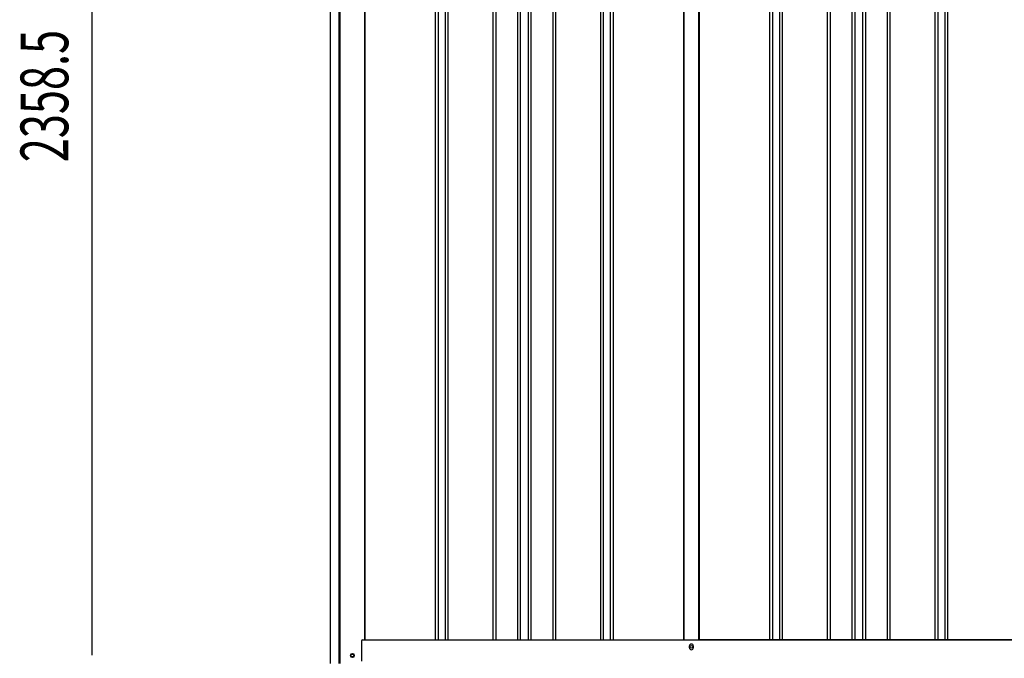
# Model space of a CAD drawing. Extents: x 543 to 20603, y 217 to 14052.
# Drawn here: x 5605 to 7670, y 9423 to 10763 of the extents above; entities that cross this region are included whole.
import ezdxf

# ---------------------------------------------------------------- set-up
doc = ezdxf.new("R2010")
doc.units = 0
doc.header["$LTSCALE"] = 50
doc.header["$MEASUREMENT"] = 0
for name, color, linetype in [('SUNPOU', 4, 'CONTINUOUS'), ('U2', 4, 'CONTINUOUS'), ('下枠側', 1, 'CONTINUOUS'), ('壁パネル', 2, 'CONTINUOUS'), ('柱前', 3, 'CONTINUOUS'), ('間柱', 3, 'CONTINUOUS')]:
    doc.layers.add(name, color=color, linetype=linetype)
doc.styles.add('00', font='ROMANS', dxfattribs={"width": 0.666667, "bigfont": 'BIGFONT'})

msp = doc.modelspace()

# ---------------------------------------------------------------- linework, layer by layer
at = {"layer": 'SUNPOU'}
for p, q in [((5756.7, 9436.5), (5756.7, 11744.6)), ((5756.7, 9429.2), (5756.7, 9449))]:
    msp.add_line(p, q, dxfattribs=at)
at = {"layer": 'U2'}
msp.add_circle((6302.5, 9428.5), 3.5, dxfattribs=at)
at = {"layer": '下枠側'}
for p, q in [((6327.7, 9461.5), (8403.3, 9461.5)), ((7009.5, 9444.5), (7009.5, 9448.5)), ((7017.5, 9448.5), (7017.5, 9444.5))]:
    msp.add_line(p, q, dxfattribs=at)
at = {"layer": '下枠側', "color": 4}
msp.add_circle((6302.5, 9428.5), 3.5, dxfattribs=at)
at = {"layer": '下枠側'}
msp.add_circle((6302.5, 9428.5), 3, dxfattribs=at)
for centre, start, end in [((7013.5, 9448.5), 0, 180), ((7013.5, 9444.5), 180, 0)]:
    msp.add_arc(centre, 4, start, end, dxfattribs=at)
at = {"layer": '壁パネル'}
for p, q in [((6328.4, 11561.5), (6328.4, 9461.5)), ((6476.3, 11558.5), (6476.3, 9462.5)), ((6482.3, 11558.5), (6482.3, 9462.5)), ((6496.9, 11558.5), (6496.9, 9462.5)), ((6502.9, 11558.5), (6502.9, 9462.5)), ((6597.1, 11558.5), (6597.1, 9462.5)), ((6603.1, 11558.5), (6603.1, 9462.5)), ((6648.7, 11558.5), (6648.7, 9462.5)), ((6654.7, 11558.5), (6654.7, 9462.5)), ((6671.1, 11558.5), (6671.1, 9462.5)), ((6677.1, 11558.5), (6677.1, 9462.5)), ((6722.7, 11558.5), (6722.7, 9462.5)), ((6728.7, 11558.5), (6728.7, 9462.5)), ((6822.8, 11558.5), (6822.8, 9462.5)), ((6828.8, 11558.5), (6828.8, 9462.5)), ((6843.4, 11558.5), (6843.4, 9462.5)), ((6849.4, 11558.5), (6849.4, 9462.5)), ((6997.4, 11558.5), (6997.4, 9461.5)), ((7029.6, 11558.5), (7029.6, 9461.5)), ((7177.6, 11558.5), (7177.6, 9462.5)), ((7183.6, 11558.5), (7183.6, 9462.5)), ((7198.2, 11558.5), (7198.2, 9462.5)), ((7204.2, 11558.5), (7204.2, 9462.5)), ((7298.3, 11558.5), (7298.3, 9462.5)), ((7304.3, 11558.5), (7304.3, 9462.5)), ((7350, 11558.5), (7350, 9462.5)), ((7356, 11558.5), (7356, 9462.5)), ((7372.3, 11558.5), (7372.3, 9462.5)), ((7378.3, 11558.5), (7378.3, 9462.5)), ((7424, 11558.5), (7424, 9462.5)), ((7430, 11558.5), (7430, 9462.5)), ((7524.1, 11558.5), (7524.1, 9462.5)), ((7530.1, 11558.5), (7530.1, 9462.5)), ((7544.7, 11558.5), (7544.7, 9462.5)), ((7550.7, 11558.5), (7550.7, 9462.5)), ((6328.4, 9461.5), (6997.4, 9461.5)), ((7698.6, 9461.5), (7029.6, 9461.5))]:
    msp.add_line(p, q, dxfattribs=at)
at = {"layer": '柱前'}
for p, q in [((6256.7, 9411.5), (6256.7, 11625.9)), ((6274.7, 9752.1), (6274.7, 11625.5)), ((6276.7, 9752.1), (6276.7, 11625.5)), ((6327.7, 11561.5), (6327.7, 9461.5)), ((6274.7, 9411.5), (6274.7, 9752.1)), ((6276.7, 9411.5), (6276.7, 9752.1)), ((6321.7, 9458.5), (6321.7, 9416.5)), ((6324.7, 9461.5), (6327.7, 9461.5)), ((6302, 9432.2), (6303.5, 9432.2)), ((6303.5, 9424.7), (6302, 9424.7))]:
    msp.add_line(p, q, dxfattribs=at)
for centre, radius, start, end in [((6324.7, 9458.5), 3, 90, 180), ((6302, 9428.5), 3.75, 90, 270), ((6303.5, 9428.5), 3.75, 270, 90)]:
    msp.add_arc(centre, radius, start, end, dxfattribs=at)
at = {"layer": '間柱'}
for p, q in [((6998, 9461.5), (6998, 11558.5)), ((7029, 9461.5), (7029, 11558.5))]:
    msp.add_line(p, q, dxfattribs=at)
msp.add_circle((7013.5, 9446.5), 3, dxfattribs=at)

# ---------------------------------------------------------------- texts
at = {"layer": 'SUNPOU', "style": '00', "width": 0.666667}
msp.add_text('2358.5', height=100, rotation=90, dxfattribs=at).set_placement((5706.7, 10463.6))

doc.saveas('drawing.dxf')
